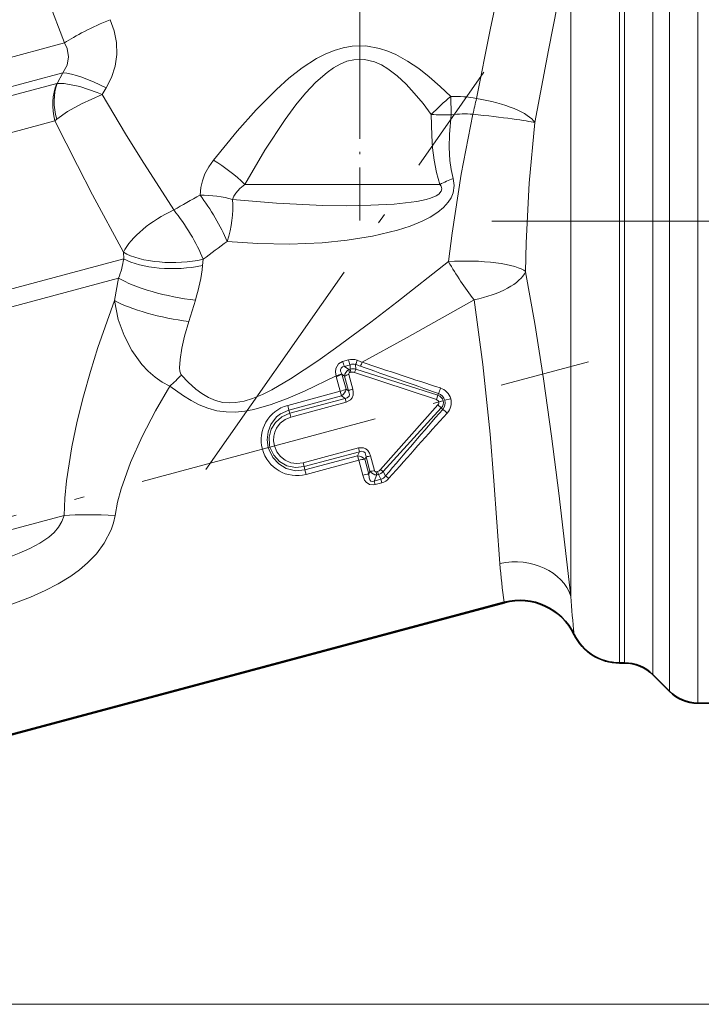
# Model space of a CAD drawing. Extents: x 0 to 210, y 0 to 297.
# Drawn here: x 106 to 140, y 119 to 168 of the extents above; entities that cross this region are included whole.
import ezdxf

# ---------------------------------------------------------------- set-up
doc = ezdxf.new("R2010")
doc.units = 0
doc.linetypes.add('DASHDOT', pattern=[18.5, 12, -3, 0.5, -3])

msp = doc.modelspace()

# ---------------------------------------------------------------- linework, layer by layer
at = {"color": 7, "linetype": 'DASHDOT', "lineweight": 13}
for p, q in [((122.824, 164.205), (122.824, 232.248)), ((115.152, 145.207), (129, 164.985)), ((129.391, 157.577), (149.593, 157.577)), ((94.116, 139.833), (134.204, 150.575))]:
    msp.add_line(p, q, dxfattribs=at)
at = {"color": 7, "lineweight": 13}
for p, q in [((139.652, 177.984), (139.652, 136.793)), ((138.238, 176.82), (138.238, 134.174)), ((137.41, 135.002), (137.41, 175.738)), ((135.742, 175.409), (135.742, 135.588)), ((135.995, 135.588), (135.995, 175.267)), ((133.327, 171.745), (133.327, 138.889)), ((84.517, 160.119), (108.114, 166.442)), ((84.219, 158.575), (108.033, 164.956)), ((107.745, 164.432), (108.033, 164.956)), ((107.729, 164.427), (84.466, 158.194)), ((107.745, 164.432), (107.729, 164.427)), ((109.99, 163.883), (110.187, 164.202)), ((127.374, 162.859), (127.347, 163.782)), ((107.636, 162.572), (85.27, 156.579)), ((107.722, 162.643), (107.636, 162.572)), ((117.091, 159.406), (126.807, 159.406)), ((111.057, 155.699), (111.041, 156.031)), ((85.354, 148.812), (111.057, 155.699)), ((114.984, 155.367), (115.017, 155.676)), ((85.07, 147.843), (110.806, 154.739)), ((110.592, 153.625), (110.806, 154.739)), ((114.295, 152.58), (114.627, 153.647)), ((122.246, 150.67), (121.961, 150.592)), ((121.926, 149.951), (121.913, 149.975)), ((122.328, 150.428), (122.048, 150.34)), ((122.048, 150.34), (122.264, 150.184)), ((122.264, 150.184), (122.335, 150.203)), ((122.306, 150.031), (122.264, 150.184)), ((122.306, 150.031), (122.376, 150.049)), ((122.335, 150.203), (122.328, 150.428)), ((122.376, 150.049), (122.335, 150.203)), ((122.552, 150.043), (126.637, 148.688)), ((122.616, 150.202), (122.608, 150.433)), ((122.616, 150.202), (126.706, 148.904)), ((121.645, 149.84), (121.636, 149.875)), ((121.846, 149.106), (121.645, 149.84)), ((122.133, 149.208), (121.926, 149.951)), ((121.926, 149.951), (122.054, 149.856)), ((122.054, 149.856), (122.248, 149.133)), ((122.266, 149.938), (122.463, 149.209)), ((121.846, 149.106), (119.224, 148.403)), ((121.846, 149.106), (121.908, 148.875)), ((122.248, 149.133), (122.133, 149.208)), ((126.706, 148.904), (126.736, 149)), ((121.908, 148.875), (119.285, 148.172)), ((119.328, 148.014), (122.089, 148.754)), ((119.379, 147.824), (122.14, 148.564)), ((122.089, 148.754), (121.908, 148.875)), ((122.14, 148.564), (122.089, 148.754)), ((126.706, 148.904), (126.637, 148.688)), ((126.964, 148.635), (126.742, 148.576)), ((127.341, 148.736), (127.045, 148.657)), ((119.224, 148.403), (119.285, 148.172)), ((119.328, 148.014), (119.285, 148.172)), ((119.379, 147.824), (119.328, 148.014)), ((123.847, 145.21), (126.707, 148.426)), ((123.981, 145.104), (126.875, 148.273)), ((126.875, 148.273), (126.707, 148.426)), ((126.875, 148.273), (126.949, 148.205)), ((117.964, 146.224), (118.26, 146.303)), ((118.341, 146.325), (118.563, 146.384)), ((119.989, 145.545), (122.75, 146.285)), ((120.04, 145.355), (122.801, 146.094)), ((122.801, 146.094), (122.706, 145.899)), ((122.75, 146.285), (122.801, 146.094)), ((122.706, 145.899), (120.083, 145.196)), ((122.767, 145.669), (120.144, 144.966)), ((122.767, 145.669), (122.706, 145.899)), ((122.96, 144.932), (122.767, 145.669)), ((123.129, 145.845), (123.067, 145.723)), ((123.259, 144.976), (123.067, 145.723)), ((123.129, 145.845), (123.322, 145.123)), ((123.353, 145.888), (123.547, 145.158)), ((119.989, 145.545), (120.04, 145.355)), ((120.04, 145.355), (120.083, 145.196)), ((120.144, 144.966), (120.083, 145.196)), ((123.322, 145.123), (123.259, 144.976)), ((123.627, 145.097), (123.698, 145.116)), ((123.627, 145.097), (123.669, 144.944)), ((123.698, 145.116), (123.739, 144.962)), ((123.981, 145.104), (124.095, 144.891)), ((123.669, 144.944), (123.532, 144.639)), ((123.865, 144.728), (123.532, 144.639)), ((123.581, 144.46), (123.532, 144.639)), ((123.669, 144.944), (123.739, 144.962)), ((123.739, 144.962), (123.865, 144.728)), ((123.913, 144.549), (123.865, 144.728)), ((123.913, 144.549), (123.581, 144.46)), ((86.216, 137.069), (108.085, 142.929)), ((139.652, 133.588), (139.652, 136.793)), ((48.314, 118.591), (158.333, 118.591))]:
    msp.add_line(p, q, dxfattribs=at)
at = {"color": 7, "linetype": 'DASHDOT', "lineweight": 13, "ltscale": 0.220185}
msp.add_line((122.824, 157.605), (122.824, 166.413), dxfattribs=at)
at = {"color": 7, "lineweight": 35}
for p, q in [((101.64, 131.003), (130.01, 138.605)), ((130.014, 138.582), (101.646, 130.981)), ((135.742, 135.588), (135.995, 135.588)), ((135.995, 135.577), (135.742, 135.577)), ((137.41, 135.002), (138.238, 134.174)), ((138.238, 134.163), (137.41, 134.992)), ((139.652, 133.588), (160.535, 133.588)), ((160.529, 133.577), (139.652, 133.577))]:
    msp.add_line(p, q, dxfattribs=at)
at = {"color": 7, "lineweight": 13}
for points in [[(108.114, 166.442), (107.298, 168.585), (106.56, 170.768), (105.913, 172.986)], [(130.43, 172.399), (129.313, 167.093), (128.628, 163.683)], [(133.327, 171.745), (132.212, 166.087), (131.525, 162.486)], [(110.187, 164.202), (110.456, 164.724), (110.637, 165.285), (110.721, 165.869), (110.705, 166.461), (110.591, 167.044), (110.385, 167.602)], [(108.033, 164.956), (108.238, 165.341), (108.312, 165.752), (108.247, 166.16), (108.114, 166.442)], [(127.347, 163.782), (126.822, 164.282), (126.272, 164.76), (125.751, 165.167), (125.197, 165.54), (124.606, 165.866), (124.208, 166.037), (123.793, 166.173), (123.124, 166.293), (122.443, 166.285), (121.987, 166.206), (121.546, 166.076), (121.095, 165.891), (120.666, 165.668), (119.952, 165.206), (119.289, 164.688), (118.666, 164.134), (117.652, 163.113), (116.704, 162.049), (115.528, 160.603)], [(126.378, 162.878), (125.965, 163.425), (125.529, 163.951), (125.12, 164.394), (124.682, 164.804), (124.21, 165.163), (123.891, 165.352), (123.556, 165.501), (123.042, 165.622), (122.517, 165.611), (122.174, 165.529), (121.845, 165.396), (121.505, 165.207), (121.184, 164.981), (120.627, 164.493), (120.115, 163.947), (119.638, 163.367), (119.094, 162.633), (118.09, 161.105), (117.091, 159.406)], [(109.99, 163.883), (109.735, 163.985), (108.868, 164.27), (108.086, 164.42), (107.745, 164.432)], [(109.99, 163.883), (108.954, 163.42), (108.259, 163.026), (107.722, 162.643)], [(113.55, 158.129), (111.948, 160.64), (111.154, 161.922), (109.99, 163.883)], [(126.807, 159.406), (126.641, 160.003), (126.521, 160.611), (126.441, 161.224), (126.395, 161.837), (126.378, 162.878)], [(128.449, 162.895), (127.871, 159.912), (127.411, 156.977), (127.228, 155.557)], [(127.468, 159.704), (127.368, 160.141), (127.304, 160.59), (127.267, 161.241), (127.282, 161.896), (127.374, 162.859)], [(111.041, 156.031), (109.509, 158.888), (108.75, 160.346), (107.636, 162.572)], [(131.525, 162.486), (131.245, 159.461), (131.097, 156.496), (131.074, 155.059)], [(115.528, 160.603), (115.297, 160.273), (115.106, 159.921), (114.976, 159.588), (114.891, 159.242), (114.858, 158.872)], [(116.212, 156.566), (117.737, 156.457), (119.322, 156.43), (120.941, 156.497), (122.194, 156.62), (123.45, 156.82), (124.701, 157.118), (125.32, 157.32), (125.927, 157.569), (126.324, 157.774), (126.703, 158.019), (126.977, 158.247), (127.22, 158.516), (127.362, 158.739), (127.464, 158.986), (127.517, 159.347), (127.468, 159.704)], [(117.091, 159.406), (116.839, 159.199), (116.637, 158.971), (116.541, 158.812), (116.481, 158.649)], [(116.481, 158.649), (118.665, 158.463), (120.967, 158.359), (122.164, 158.344), (123.359, 158.362), (124.534, 158.425), (125.659, 158.558), (126.12, 158.655), (126.338, 158.719), (126.627, 158.839), (126.749, 158.917), (126.875, 159.059), (126.904, 159.186), (126.865, 159.319), (126.807, 159.406)], [(127.228, 155.557), (124.655, 153.543), (123.358, 152.548), (121.611, 151.249), (120.724, 150.618), (119.372, 149.72), (118.443, 149.183), (117.966, 148.947), (117.478, 148.747), (117.054, 148.617), (116.621, 148.539), (116.31, 148.525), (116.002, 148.551), (115.631, 148.642), (115.28, 148.791), (114.952, 148.987), (114.645, 149.218), (114.274, 149.553), (113.93, 149.913)], [(131.074, 155.059), (131.533, 152.479), (131.962, 149.718), (132.36, 146.876), (132.725, 144.037), (133.327, 138.889)], [(108.085, 142.929), (108.128, 143.793), (108.209, 144.652), (108.469, 146.348), (108.736, 147.614), (109.049, 148.859), (109.399, 150.083), (109.777, 151.286), (110.592, 153.626)], [(113.355, 149.367), (112.971, 149.564), (112.621, 149.803), (112.274, 150.104), (111.968, 150.431), (111.464, 151.134), (111.075, 151.89), (110.79, 152.684), (110.592, 153.626)], [(128.506, 153.663), (125.18, 151.779), (122.935, 150.552)], [(128.506, 153.663), (128.942, 150.439), (129.301, 146.963), (129.499, 144.653), (129.797, 140.531)], [(113.93, 149.913), (113.897, 149.962), (113.856, 150.1), (113.841, 150.276), (113.863, 150.679), (113.953, 151.251), (114.088, 151.847), (114.295, 152.581)], [(121.636, 149.875), (121.603, 150.058), (121.618, 150.245), (121.75, 150.476), (121.961, 150.592)], [(121.913, 149.975), (121.863, 150.114), (121.861, 150.181), (121.893, 150.264), (121.961, 150.318), (122.048, 150.34)], [(122.306, 150.031), (122.286, 150.022), (122.265, 149.994), (122.261, 149.963), (122.266, 149.938)], [(121.636, 149.875), (120.055, 149.11), (119.244, 148.759), (118.409, 148.446), (117.542, 148.199), (117.091, 148.115), (116.632, 148.07), (116.163, 148.075), (115.699, 148.138), (115.246, 148.26), (114.815, 148.431), (114.412, 148.639), (114.031, 148.874), (113.355, 149.367)], [(110.627, 142.927), (110.757, 143.592), (110.935, 144.256), (111.402, 145.566), (111.985, 146.862), (112.645, 148.13), (113.355, 149.367)], [(122.089, 148.754), (122.191, 148.779), (122.282, 148.865), (122.299, 148.938), (122.293, 149.005), (122.248, 149.133)], [(122.14, 148.564), (122.356, 148.68), (122.436, 148.785), (122.48, 148.908), (122.489, 149.063), (122.463, 149.209)], [(118.26, 146.303), (118.206, 146.692), (118.248, 147.083), (118.388, 147.451), (118.674, 147.828), (118.859, 147.977), (119.285, 148.172)], [(119.328, 148.014), (118.934, 147.84), (118.611, 147.554), (118.405, 147.215), (118.303, 146.829), (118.318, 146.429), (118.341, 146.325)], [(119.379, 147.824), (119.097, 147.706), (118.857, 147.519), (118.674, 147.275), (118.585, 147.076), (118.535, 146.863), (118.524, 146.645), (118.563, 146.384)], [(118.26, 146.303), (118.295, 146.19), (118.491, 145.805), (118.784, 145.487), (119.155, 145.263), (119.613, 145.152), (120.083, 145.196)], [(120.04, 145.355), (119.61, 145.308), (119.186, 145.396), (118.816, 145.604), (118.527, 145.917), (118.341, 146.325)], [(119.989, 145.545), (119.686, 145.506), (119.383, 145.549), (119.101, 145.67), (118.866, 145.854), (118.685, 146.092), (118.563, 146.384)], [(122.75, 146.285), (122.996, 146.292), (123.118, 146.241), (123.217, 146.157), (123.302, 146.027), (123.353, 145.888)], [(122.801, 146.094), (122.903, 146.124), (123.024, 146.095), (123.075, 146.04), (123.104, 145.979), (123.129, 145.845)], [(123.627, 145.097), (123.606, 145.095), (123.574, 145.109), (123.556, 145.133), (123.547, 145.158)], [(122.96, 144.932), (123.058, 144.689), (123.14, 144.579), (123.291, 144.473), (123.488, 144.443), (123.581, 144.46)], [(123.259, 144.976), (123.281, 144.789), (123.312, 144.703), (123.371, 144.633), (123.453, 144.614), (123.532, 144.639)], [(100.037, 139.298), (102.746, 140.038), (104.058, 140.421), (105.276, 140.822), (105.854, 141.042), (106.388, 141.276), (106.883, 141.538), (107.327, 141.837), (107.595, 142.074), (107.818, 142.336), (107.985, 142.623), (108.085, 142.929)], [(100.648, 137.05), (102.768, 137.633), (103.837, 137.947), (104.928, 138.295), (106.412, 138.851), (107.15, 139.183), (107.795, 139.52), (108.424, 139.908), (108.85, 140.217), (109.253, 140.559), (109.701, 141.021), (110.086, 141.538), (110.428, 142.203), (110.548, 142.559), (110.627, 142.927)]]:
    msp.add_lwpolyline(points, dxfattribs=at)
for centre, radius, start, end in [((135.8, 153.749), 13.12, 130.1149, 135.9061), ((127.544, 157.944), 5.841, 79.3066, 91.9307), ((128.052, 158.857), 4.058, 84.3934, 99.6179), ((111.096, 153.19), 8.637, 46.0302, 59.1238), ((134.951, 142.207), 19.03, 113.1572, 115.34), ((168.729, 62.481), 110.423, 119.20032, 119.98062), ((191.512, 54.166), 127.106, 126.32898, 127.00069), ((106.435, 156.391), 4.673, 339.3043, 351.4831), ((106.2, 156.296), 8.834, 342.5504, 353.9601), ((143.887, 165.416), 19.358, 210.6199, 217.3871), ((126.904, 152.151), 5.182, 197.5052, 200.4497), ((122.435, 149.977), 0.718, 69.9294, 105.291), ((127.53, 152.323), 5.537, 197.3735, 200.0197), ((119.98, 151.44), 2.814, 339.0485, 343.7472), ((121.271, 146.714), 4.183, 66.5713, 70.2999), ((121.502, 151.104), 1.535, 330.9399, 338.9261), ((235.896, 487.344), 355.232, 251.45829, 252.1203), ((121.366, 151.063), 1.218, 282.7776, 296.6741), ((122.466, 149.825), 0.413, 119.3188, 175.6503), ((122.476, 150.067), 0.39, 70.208, 112.2954), ((122.471, 149.606), 0.613, 76.3779, 102.8636), ((122.453, 149.757), 0.303, 70.9484, 104.788), ((123.96, 149.572), 1.484, 154.9087, 161.5021), ((121.634, 146.961), 3.607, 70.4109, 74.3455), ((233.065, 460.018), 328.691, 250.40718, 251.12581), ((107.906, 155.674), 8.335, 310.8239, 316.2742), ((121.341, 151.026), 1.224, 284.3404, 298.515), ((122.503, 148.998), 0.969, 104.1609, 117.5981), ((121.572, 149.344), 0.577, 305.6051, 346.3794), ((122.802, 147.884), 1.368, 104.3496, 113.9314), ((119.265, 151.852), 7.997, 339.108, 341.1567), ((126.56, 148.531), 0.501, 14.5506, 69.4248), ((126.598, 148.535), 0.77, 15.1324, 72.2242), ((126.585, 148.533), 0.163, 318.5085, 71.7553), ((126.591, 148.536), 0.387, 317.3078, 72.5518), ((126.562, 148.523), 0.501, 320.5755, 15.4492), ((126.597, 148.539), 0.77, 317.7752, 14.8672), ((119.688, 146.681), 1.783, 105.0887, 194.8694), ((365.716, -60.358), 317.03, 138.86281, 139.65324), ((380.814, -81.414), 342.019, 137.86927, 138.59872), ((121.905, 142), 7.997, 48.8434, 50.8921), ((119.686, 146.689), 1.783, 195.1305, 284.9113), ((122.649, 145.325), 0.577, 43.6206, 84.3949), ((123.226, 144.021), 1.71, 95.3417, 105.5559), ((122.984, 147.205), 1.368, 276.0686, 285.6504), ((123.282, 146.091), 0.969, 272.4019, 285.8392), ((123.664, 145.356), 0.413, 214.3498, 270.6812), ((123.618, 145.408), 0.303, 285.2116, 319.0517), ((123.558, 145.548), 0.613, 287.1363, 313.6222), ((124.831, 146.321), 1.484, 228.4981, 235.0915), ((123.29, 143.753), 1.224, 91.485, 105.6596), ((123.781, 145.088), 0.37, 282.9929, 327.7937), ((123.725, 145.237), 0.714, 285.2242, 319.4359), ((123.362, 143.64), 1.45, 51.3523, 59.6314), ((151.35, 141.947), 21.6, 183.7563, 188.8992), ((176.021, 141.616), 42.78, 183.6542, 186.1874)]:
    msp.add_arc(centre, radius, start, end, dxfattribs=at)
at = {"color": 7, "lineweight": 35}
for centre, radius, start, end in [((130.784, 135.706), 3.001, 25.6418, 104.9497), ((130.79, 135.684), 3, 25.7939, 105), ((135.743, 138.088), 2.5, 205.6829, 269.9927), ((135.742, 138.077), 2.5, 205.7957, 269.9982), ((135.995, 133.589), 2, 44.9821, 89.9969), ((135.995, 133.577), 2, 45.0003, 89.9997), ((139.652, 135.587), 2, 224.9839, 269.9977), ((139.652, 135.577), 2, 225.0003, 269.9997)]:
    msp.add_arc(centre, radius, start, end, dxfattribs=at)
at = {"color": 7, "lineweight": 13}
for centre, major_axis, ratio, start_param, end_param in [((110.385, 167.05), (2.764, 1.165), 0.169864, 1.499306, 2.459169), ((110.187, 163.337), (2.609, -1.48), 0.253498, 1.713603, 2.669751), ((109.515, 163.076), (0.647, -2.415), 0.778322, 3.927004, 4.712389), ((109.533, 163.081), (0.838, -2.355), 0.743346, 3.865866, 4.634278), ((128.628, 162.769), (-0.632, -2.933), 0.067174, 4.410204, 4.684113), ((128.628, 162.769), (2.954, -0.525), 0.300179, 0.255304, 1.624086), ((127.347, 162.878), (3, -0.054), 0.006144, 4.383466, 4.721509), ((128.628, 162.769), (2.983, -0.319), 0.035285, 0.243441, 1.634624), ((114.858, 157.514), (3, -0.015), 0.452471, 1.001423, 1.573135), ((114.858, 157.514), (1.563, -2.561), 0.255551, 1.041619, 1.967346), ((114.858, 157.514), (-0.598, -2.94), 0.517897, 1.349377, 2.069919), ((113.55, 156.703), (2.582, 1.527), 0.421691, 1.326462, 2.557006), ((113.55, 156.703), (1.599, -2.538), 0.276736, 0.988344, 1.984688), ((113.55, 156.703), (3, 0.028), 0.396683, 3.718107, 5.219343), ((113.554, 156.368), (3, 0.04), 0.385778, 3.723514, 5.204197), ((128.176, 154.893), (3, -0.015), 0.231797, 0.262888, 1.893601), ((128.176, 154.893), (2.952, 0.536), 0.423312, 4.747163, 6.000405), ((113.363, 154.532), (2.928, -0.654), 0.222766, 3.702263, 5.207827), ((113.112, 153.408), (2.928, -0.654), 0.204752, 3.723195, 5.173315), ((121.829, 149.171), (-0.386, -0.105), 0.169435, 1.569971, 2.431086), ((110.754, 142.454), (3.995, -0.193), 0.116682, 1.608163, 2.307841), ((130.43, 138.169), (2.983, 0.323), 0.812032, 0.166452, 1.696005)]:
    msp.add_ellipse(centre, major_axis=major_axis, ratio=ratio, start_param=start_param, end_param=end_param, dxfattribs=at)

doc.saveas('drawing.dxf')
